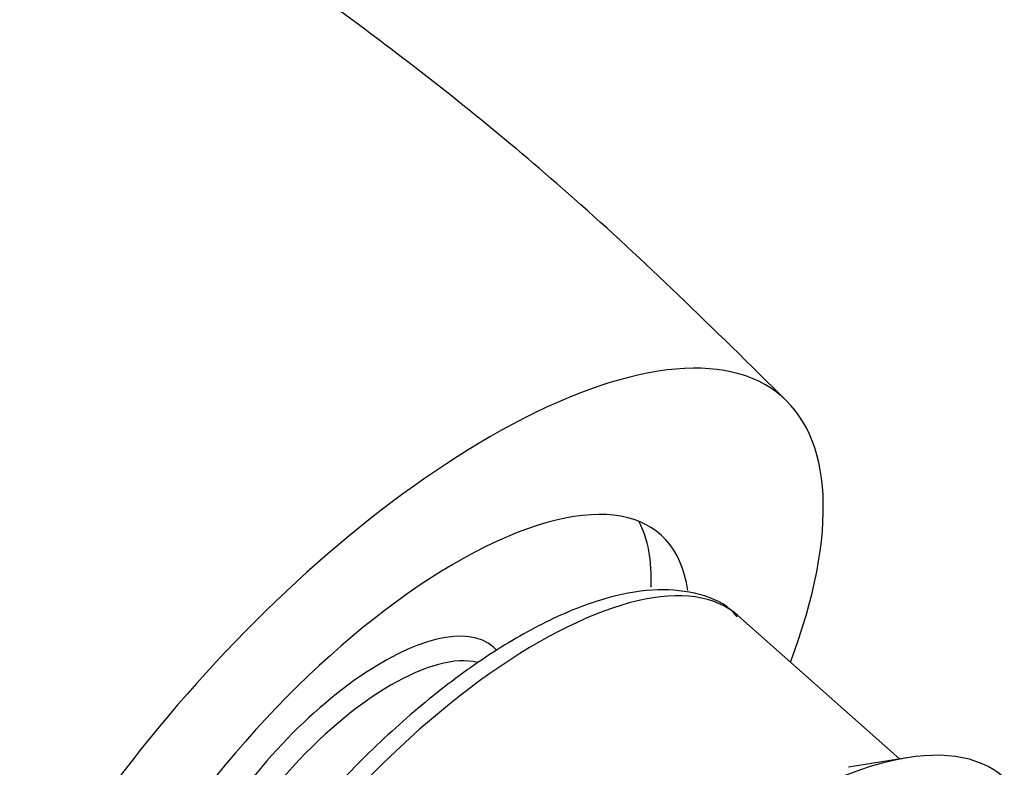
# Model space of a CAD drawing. Units: millimetres. Extents: x 0 to 1492, y 0 to 1831.
# Drawn here: x 1262 to 1289, y 543 to 563 of the extents above; entities that cross this region are included whole.
import ezdxf

# ---------------------------------------------------------------- set-up
doc = ezdxf.new("R2010")
doc.units = ezdxf.units.MM
doc.layers.add('DV6_Défaut', color=7, linetype='Continuous')
doc.layers.add('Défaut', color=7, linetype='Continuous')

# ---------------------------------------------------------------- blocks, each defined once
blk = doc.blocks.new('SE5')
at = {"layer": 'DV6_Défaut', "color": 7, "linetype": 'Continuous'}
for p, q in [((1286.151, 542.863), (1281.78, 546.738)), ((1286.347, 542.894), (1284.766, 542.638))]:
    blk.add_line(p, q, dxfattribs=at)
for centre, major_axis, start_param, end_param in [((1272.062, 540.32), (-10.926, -12.321), 2.322873, 4.02767), ((1272.062, 540.32), (10.926, 12.321), 0.886077, 3.960313), ((1272.062, 540.32), (-7.63, -8.604), 2.806088, 6.283185), ((1271.038, 541.228), (7.63, 8.604), 5.81567, 6.136833), ((1274.316, 538.321), (7.464, 8.417), 0, 3.141593), ((1271.038, 541.228), (4.131, 4.658), 0, 3.184909), ((1271.363, 540.94), (3.815, 4.302), 0.204995, 2.952825), ((1271.038, 541.228), (4.131, 4.658), 6.243937, 6.283185), ((1280.523, 532.817), (-8.459, -9.54), 3.141593, 5.253765)]:
    blk.add_ellipse(centre, major_axis=major_axis, ratio=0.408248, start_param=start_param, end_param=end_param, dxfattribs=at)
for points, knots in [([(1283.137, 552.498), (1281.037, 554.576), (1277.738, 557.807), (1272.516, 562.047), (1268.182, 565.108), (1264.637, 567.296), (1261.351, 569.1), (1257.787, 570.808), (1253.54, 572.481), (1249.591, 573.665), (1246.165, 574.425), (1243.486, 574.87), (1240.971, 575.153), (1238.47, 575.31), (1235.628, 575.344), (1232.304, 575.169), (1228.914, 574.728), (1225.916, 574.117), (1223.341, 573.437), (1220.654, 572.575), (1217.424, 571.305), (1213.836, 569.563), (1211.693, 568.194), (1210.541, 567.449)], [0, 0, 0, 0, 0.091021, 0.169317, 0.23479, 0.287351, 0.326927, 0.379386, 0.438686, 0.502668, 0.539543, 0.574992, 0.607606, 0.636912, 0.670486, 0.71419, 0.761194, 0.797911, 0.827297, 0.857993, 0.900962, 0.954874, 1, 1, 1, 1]), ([(1281.758, 546.706), (1281.694, 546.781), (1281.419, 547.096), (1280.603, 547.391), (1279.462, 547.483), (1278.118, 547.223), (1276.604, 546.614), (1274.977, 545.667), (1273.321, 544.434), (1271.721, 542.984), (1270.355, 541.537), (1269.686, 540.664), (1269.39, 540.274)], [0, 0, 0, 0, 0.025915, 0.127829, 0.230637, 0.342152, 0.460307, 0.578745, 0.696086, 0.812677, 0.928907, 1, 1, 1, 1])]:
    blk.add_open_spline(points, degree=3, knots=knots, dxfattribs=at)

msp = doc.modelspace()

# ---------------------------------------------------------------- block references
at = {"layer": 'Défaut'}
msp.add_blockref('SE5', (0, 0), dxfattribs=at)

doc.saveas('drawing.dxf')
